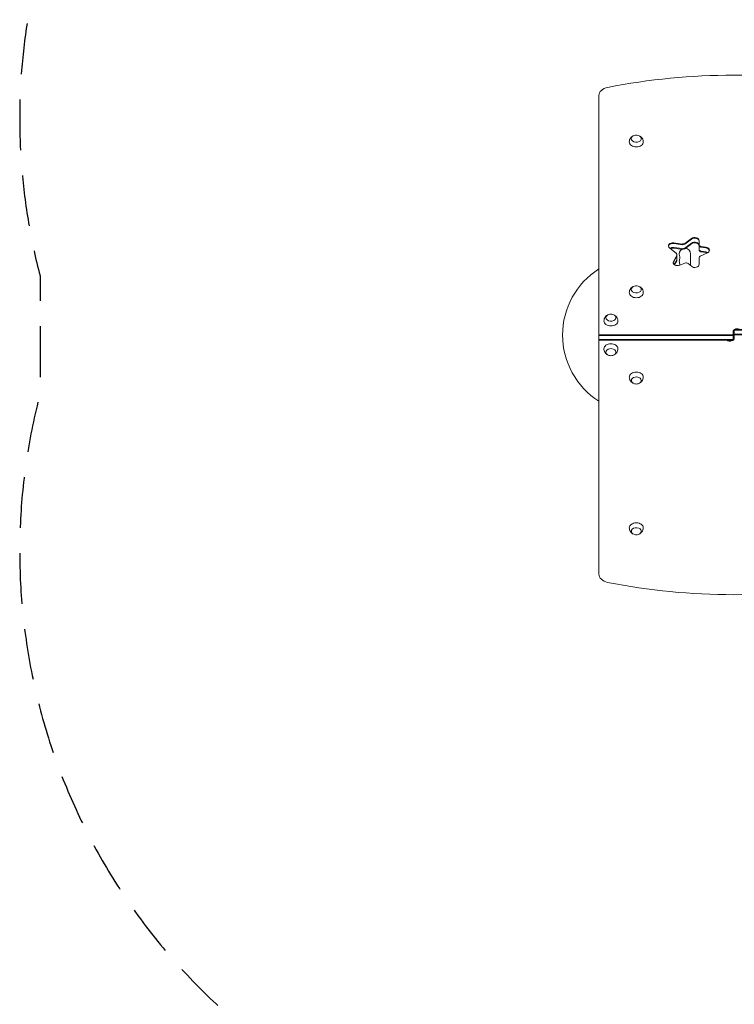
# Model space of a CAD drawing. Units: millimetres. Extents: x -3328 to 3874, y -3382 to 4126.
# Drawn here: x -3328 to -1541, y -921 to 1541 of the extents above; entities that cross this region are included whole.
import ezdxf

# ---------------------------------------------------------------- set-up
doc = ezdxf.new("R2010")
doc.units = ezdxf.units.MM
doc.header["$LTSCALE"] = 20
doc.linetypes.add('HIDDEN', pattern=[9.525, 6.35, -3.175])
doc.layers.add('2d', color=230, linetype='Continuous')
doc.layers.add('EN-Safetyzone', color=93, linetype='HIDDEN')

msp = doc.modelspace()

# ---------------------------------------------------------------- linework, layer by layer
at = {"layer": '2d', "lineweight": 0}
for p, q in [((-1879.7, 1351.1), (-1879.7, 154.8)), ((-1665.1, 981.6), (-1648.1, 994)), ((-1648.1, 992.3), (-1665.1, 979.8)), ((-1629.1, 988.6), (-1629.1, 964.9)), ((-1686.1, 956.1), (-1703.4, 970.6)), ((-1692.8, 983.2), (-1671.1, 980.2)), ((-1671.1, 978.5), (-1692.8, 981.5)), ((-1692.8, 971.6), (-1671.1, 968.6)), ((-1692.8, 969.8), (-1671.1, 966.8)), ((-1648.1, 982.4), (-1665.1, 969.9)), ((-1665.1, 968.1), (-1648.1, 980.6)), ((-1623.8, 973.7), (-1612.4, 972.2)), ((-1612.4, 970.4), (-1623.8, 972)), ((-1623.8, 962.1), (-1612.4, 960.5)), ((-1623.8, 960.3), (-1612.4, 958.7)), ((-1693.4, 936.8), (-1685.1, 951.3)), ((-1685.1, 949.6), (-1693.4, 935)), ((-1691.4, 928.6), (-1685.1, 939.7)), ((-1690.6, 928.1), (-1685.1, 937.9)), ((-1684.6, 953.1), (-1684.6, 939.6)), ((-1650.7, 955.4), (-1650.7, 926.2)), ((-1629.1, 945.7), (-1629.1, 929.4)), ((-1608.4, 958.1), (-1626.2, 949.6)), ((-1665, 932.3), (-1677.7, 927.1)), ((-1648.6, 924.4), (-1656.7, 931.2)), ((-1541.2, 766.4), (-1541.2, 745.2)), ((-1541.2, 766.4), (-1205.7, 766.4)), ((-1205.7, 764.6), (-1541.2, 764.6)), ((-1879.7, 752.9), (-1544.2, 752.9)), ((-1544.2, 751.2), (-1879.7, 751.2)), ((-1544.2, 741.3), (-1879.7, 741.3)), ((-1544.2, 739.5), (-1879.7, 739.5)), ((-1544.2, 739.5), (-1544.2, 760.7)), ((-1205.7, 754.7), (-1541.2, 754.7)), ((-1205.7, 752.9), (-1541.2, 752.9))]:
    msp.add_line(p, q, dxfattribs=at)
for centre, radius, start, end in [((-1786.2, 1235.5), 17, 73.4317, 106.5683), ((-1664.7, 955.4), 14, 124.2106, 199.1099), ((-1664.7, 955.4), 14, 360, 84.4761), ((-1664.7, 937.1), 14, 160.8901, 199.1099), ((-1691.2, 946.3), 14, 340.8901, 19.1099), ((-1774.6, 752.6), 196, 122.4417, 237.5583), ((-1691.2, 927.9), 14, 357.4329, 19.1099), ((-1786.2, 858.6), 17, 73.4317, 106.5683), ((-1849.7, 787.9), 17, 73.4317, 106.5683), ((-1849.7, 717.9), 17, 253.4317, 286.5683), ((-1786.2, 647.2), 17, 253.4317, 286.5683), ((-1786.2, 270.3), 17, 253.4317, 286.5683)]:
    msp.add_arc(centre, radius, start, end, dxfattribs=at)
for centre, major_axis, start_param, end_param in [((-1542.7, 581.6), (-1160.7, 0), 4.437422, 4.987356), ((-1849.7, 1351.1), (-30, 0), 4.987356, 6.283185), ((-1786.2, 1235.2), (-17.5, 0), 6.271992, 7.853982), ((-1786.2, 1243.7), (-12.5, 0), 5.110648, 6.283185), ((-1786.2, 1243.7), (-12.5, 0), 0, 4.31413), ((-1786.2, 1235.2), (-17.5, 0), 1.570796, 3.152786), ((-1640.1, 988.6), (11, 0), 0, 2.373648), ((-1640.1, 986.9), (-11, 0), 3.141593, 5.51524), ((-1640.1, 977), (-11, 0), 3.141593, 5.51524), ((-1640.1, 977), (11, 0), 0, 2.373648), ((-1694.9, 975.6), (11, 0), 1.37881, 3.839724), ((-1694.9, 973.8), (-11, 0), 4.520403, 6.169303), ((-1694.9, 963.9), (-11, 0), 4.520403, 5.446347), ((-1694.9, 963.9), (11, 0), 1.37881, 2.304754), ((-1694.9, 962.2), (11, 0), 1.37881, 2.158434), ((-1669.8, 984.8), (6.58, 0), 4.520403, 5.51524), ((-1669.8, 983), (-6.58, 0), 1.37881, 2.373648), ((-1669.8, 973.1), (-6.58, 0), 1.37881, 2.373648), ((-1669.8, 973.1), (6.58, 0), 4.520403, 5.51524), ((-1669.8, 971.4), (6.58, 0), 4.520403, 5.51524), ((-1640.1, 975.2), (11, 0), 0, 2.373648), ((-1622.6, 978.3), (6.58, 0), 3.141593, 4.520403), ((-1622.6, 976.5), (-6.58, 0), 0, 1.37881), ((-1622.6, 966.6), (-6.58, 0), 0, 1.37881), ((-1622.6, 966.6), (6.58, 0), 3.141593, 4.520403), ((-1622.6, 964.9), (6.58, 0), 3.141593, 4.520403), ((-1614.5, 964.5), (11, 0), 0, 1.37881), ((-1614.5, 962.8), (-11, 0), 3.255475, 4.520403), ((-1614.5, 952.9), (-11, 0), 3.989655, 4.520403), ((-1614.5, 952.9), (11, 0), 0.848062, 1.37881), ((-1614.5, 964.5), (11, 0), 5.305801, 6.283185), ((-1683.2, 933.8), (11, 0), 2.75762, 5.235988), ((-1691.2, 953.1), (6.58, 0), 0, 0.698132), ((-1691.2, 953.1), (6.58, 0), 5.899213, 6.283185), ((-1691.2, 951.3), (-6.58, 0), 2.75762, 3.141593), ((-1691.2, 941.4), (-6.58, 0), 2.75762, 3.141593), ((-1691.2, 941.4), (6.58, 0), 5.899213, 6.283185), ((-1691.2, 939.6), (6.58, 0), 5.899213, 6.283185), ((-1622.6, 945.7), (6.58, 0), 2.164208, 3.141593), ((-1614.5, 951.1), (11, 0), 1.040092, 1.37881), ((-1683.2, 932.1), (-11, 0), 5.899213, 6.169303), ((-1661.7, 928.3), (6.58, 0), 0.698132, 2.094395), ((-1640.1, 929.4), (11, 0), 3.839724, 6.283185), ((-1786.2, 866.8), (-12.5, 0), 5.110648, 6.283185), ((-1786.2, 866.8), (-12.5, 0), 0, 4.31413), ((-1786.2, 858.3), (-17.5, 0), 6.271992, 7.853982), ((-1786.2, 858.3), (-17.5, 0), 1.570796, 3.152786), ((-1849.7, 787.6), (-17.5, 0), 6.271992, 7.853982), ((-1849.7, 796.1), (-12.5, 0), 5.110648, 6.283185), ((-1849.7, 796.1), (-12.5, 0), 0, 4.31413), ((-1849.7, 787.6), (-17.5, 0), 1.570796, 3.152786), ((-1533.2, 760.7), (-11, 0), 3.955933, 6.283185), ((-1533.2, 758.9), (11, 0), 2.385136, 3.141593), ((-1533.2, 758.9), (-11, 0), 5.526729, 6.283185), ((-1552.2, 745.2), (11, 0), 3.955933, 6.283185), ((-1552.2, 746.9), (-11, 0), 1.268131, 1.873462), ((-1552.2, 746.9), (11, 0), 4.409724, 5.015054), ((-1533.2, 749), (11, 0), 2.608515, 3.141593), ((-1552.2, 746.9), (-11, 0), 2.385136, 3.141593), ((-1552.2, 746.9), (11, 0), 5.526729, 6.283185), ((-1552.2, 756.8), (-11, 0), 2.608515, 3.141593), ((-1849.7, 718.3), (17.5, 0), 1.570796, 3.152786), ((-1849.7, 709.8), (12.5, 0), 0, 4.31413), ((-1849.7, 718.3), (17.5, 0), 6.271992, 7.853982), ((-1849.7, 709.8), (12.5, 0), 5.110648, 6.283185), ((-1786.2, 647.6), (17.5, 0), 1.570796, 3.152786), ((-1786.2, 639.1), (12.5, 0), 0, 4.31413), ((-1786.2, 647.6), (17.5, 0), 6.271992, 7.853982), ((-1786.2, 639.1), (12.5, 0), 5.110648, 6.283185), ((-1786.2, 270.7), (17.5, 0), 1.570796, 3.152786), ((-1786.2, 262.2), (12.5, 0), 0, 4.31413), ((-1786.2, 270.7), (17.5, 0), 6.271992, 7.853982), ((-1786.2, 262.2), (12.5, 0), 5.110648, 6.283185), ((-1849.7, 154.8), (30, 0), 3.141593, 4.437422), ((-1542.7, 924.2), (1160.7, 0), 4.437422, 4.987356)]:
    msp.add_ellipse(centre, major_axis=major_axis, ratio=0.707107, start_param=start_param, end_param=end_param, dxfattribs=at)
for points, knots in [([(-1803.7, 1235.3), (-1803.7, 1237.2), (-1803.4, 1239), (-1802.2, 1242.4), (-1801.4, 1243.9), (-1799.3, 1246.7), (-1798.1, 1247.9), (-1795.9, 1249.6), (-1794.8, 1250.2), (-1793.8, 1250.7)], [3.1527861, 3.1527861, 3.1527861, 3.1527861, 3.3791125, 3.3791125, 3.6179397, 3.6179397, 3.8918218, 3.8918218, 4.1186893, 4.1186893, 4.1186893, 4.1186893]), ([(-1778.6, 1250.7), (-1777.8, 1250.3), (-1776.9, 1249.8), (-1774.5, 1248.1), (-1773, 1246.6), (-1770.6, 1243.2), (-1769.8, 1241.3), (-1768.9, 1238), (-1768.7, 1236.7), (-1768.7, 1235.3)], [5.3060886, 5.3060886, 5.3060886, 5.3060886, 5.5000867, 5.5000867, 5.8390114, 5.8390114, 6.1070992, 6.1070992, 6.2719919, 6.2719919, 6.2719919, 6.2719919]), ([(-1803.7, 858.4), (-1803.7, 860.3), (-1803.4, 862.1), (-1802.2, 865.5), (-1801.4, 867), (-1799.3, 869.8), (-1798.1, 871), (-1795.9, 872.7), (-1794.8, 873.3), (-1793.8, 873.8)], [3.1527861, 3.1527861, 3.1527861, 3.1527861, 3.3791125, 3.3791125, 3.6179397, 3.6179397, 3.8918218, 3.8918218, 4.1186893, 4.1186893, 4.1186893, 4.1186893]), ([(-1778.6, 873.8), (-1777.8, 873.4), (-1776.9, 872.9), (-1774.5, 871.2), (-1773, 869.7), (-1770.6, 866.3), (-1769.8, 864.4), (-1768.9, 861.1), (-1768.7, 859.8), (-1768.7, 858.4)], [5.3060886, 5.3060886, 5.3060886, 5.3060886, 5.5000867, 5.5000867, 5.8390114, 5.8390114, 6.1070992, 6.1070992, 6.2719919, 6.2719919, 6.2719919, 6.2719919]), ([(-1867.2, 787.7), (-1867.2, 789.6), (-1866.9, 791.4), (-1865.7, 794.8), (-1864.9, 796.3), (-1862.8, 799.1), (-1861.6, 800.3), (-1859.4, 802), (-1858.3, 802.6), (-1857.3, 803.1)], [3.1527861, 3.1527861, 3.1527861, 3.1527861, 3.3791125, 3.3791125, 3.6179397, 3.6179397, 3.8918218, 3.8918218, 4.1186893, 4.1186893, 4.1186893, 4.1186893]), ([(-1842.1, 803.1), (-1841.3, 802.7), (-1840.4, 802.2), (-1838, 800.5), (-1836.5, 799), (-1834.1, 795.6), (-1833.3, 793.7), (-1832.4, 790.4), (-1832.2, 789.1), (-1832.2, 787.7)], [5.3060886, 5.3060886, 5.3060886, 5.3060886, 5.5000867, 5.5000867, 5.8390114, 5.8390114, 6.1070992, 6.1070992, 6.2719919, 6.2719919, 6.2719919, 6.2719919]), ([(-1857.3, 702.8), (-1858.2, 703.2), (-1859.1, 703.7), (-1861.4, 705.4), (-1863, 706.8), (-1865.3, 710.3), (-1866.2, 712.2), (-1867, 715.5), (-1867.2, 716.8), (-1867.2, 718.1)], [2.164496, 2.164496, 2.164496, 2.164496, 2.3584941, 2.3584941, 2.6974188, 2.6974188, 2.9655065, 2.9655065, 3.1303992, 3.1303992, 3.1303992, 3.1303992]), ([(-1832.2, 718.1), (-1832.3, 716.3), (-1832.6, 714.5), (-1833.8, 711.1), (-1834.6, 709.5), (-1836.6, 706.7), (-1837.9, 705.6), (-1840.1, 703.9), (-1841.1, 703.3), (-1842.1, 702.8)], [0.0111934, 0.0111934, 0.0111934, 0.0111934, 0.2375198, 0.2375198, 0.4763471, 0.4763471, 0.7502292, 0.7502292, 0.9770967, 0.9770967, 0.9770967, 0.9770967]), ([(-1793.8, 632.1), (-1794.7, 632.5), (-1795.6, 633), (-1797.9, 634.7), (-1799.5, 636.1), (-1801.8, 639.6), (-1802.7, 641.4), (-1803.5, 644.8), (-1803.7, 646.1), (-1803.7, 647.4)], [2.164496, 2.164496, 2.164496, 2.164496, 2.3584941, 2.3584941, 2.6974188, 2.6974188, 2.9655065, 2.9655065, 3.1303992, 3.1303992, 3.1303992, 3.1303992]), ([(-1768.7, 647.4), (-1768.8, 645.6), (-1769.1, 643.8), (-1770.3, 640.4), (-1771.1, 638.8), (-1773.1, 636), (-1774.4, 634.9), (-1776.6, 633.2), (-1777.6, 632.5), (-1778.6, 632.1)], [0.0111934, 0.0111934, 0.0111934, 0.0111934, 0.2375198, 0.2375198, 0.4763471, 0.4763471, 0.7502292, 0.7502292, 0.9770967, 0.9770967, 0.9770967, 0.9770967]), ([(-1793.8, 255.2), (-1794.7, 255.6), (-1795.6, 256.1), (-1797.9, 257.8), (-1799.5, 259.2), (-1801.8, 262.7), (-1802.7, 264.6), (-1803.5, 267.9), (-1803.7, 269.2), (-1803.7, 270.5)], [2.164496, 2.164496, 2.164496, 2.164496, 2.3584941, 2.3584941, 2.6974188, 2.6974188, 2.9655065, 2.9655065, 3.1303992, 3.1303992, 3.1303992, 3.1303992]), ([(-1768.7, 270.5), (-1768.8, 268.7), (-1769.1, 266.9), (-1770.3, 263.5), (-1771.1, 261.9), (-1773.1, 259.1), (-1774.4, 258), (-1776.6, 256.3), (-1777.6, 255.7), (-1778.6, 255.2)], [0.0111934, 0.0111934, 0.0111934, 0.0111934, 0.2375198, 0.2375198, 0.4763471, 0.4763471, 0.7502292, 0.7502292, 0.9770967, 0.9770967, 0.9770967, 0.9770967])]:
    msp.add_open_spline(points, degree=3, knots=knots, dxfattribs=at)
at = {"layer": 'EN-Safetyzone', "flags": 128}
msp.add_lwpolyline([(1736.2, -1169.8, 0.097988), (2336.4, -1122.7, 0.310093), (3645.7, -42.5, 0.184593), (3852, 1008.5, 0.235261), (3304.7, 2228.9, 0.05941), (3018.6, 2439.4, 0.137289), (2330.4, 2863.7, 0.124168), (1632.1, 3088.8, 0.599227), (-2476.1, 2678.1, 0.353623), (-3276.7, 900.3), (-3276.7, 605.6, 0.445924), (-2010.3, -1320, 0.144782), (-1563, -2043.8), (-1563, -2382.1, 0.414214), (-563, -3382.1), (-61.3, -3382.1, 0.414214), (938.7, -2382.1), (938.7, -2043.8, 0.154007), (1399.2, -1267.5, 0.058961)], format="xyb", close=True, dxfattribs=at)

doc.saveas('drawing.dxf')
